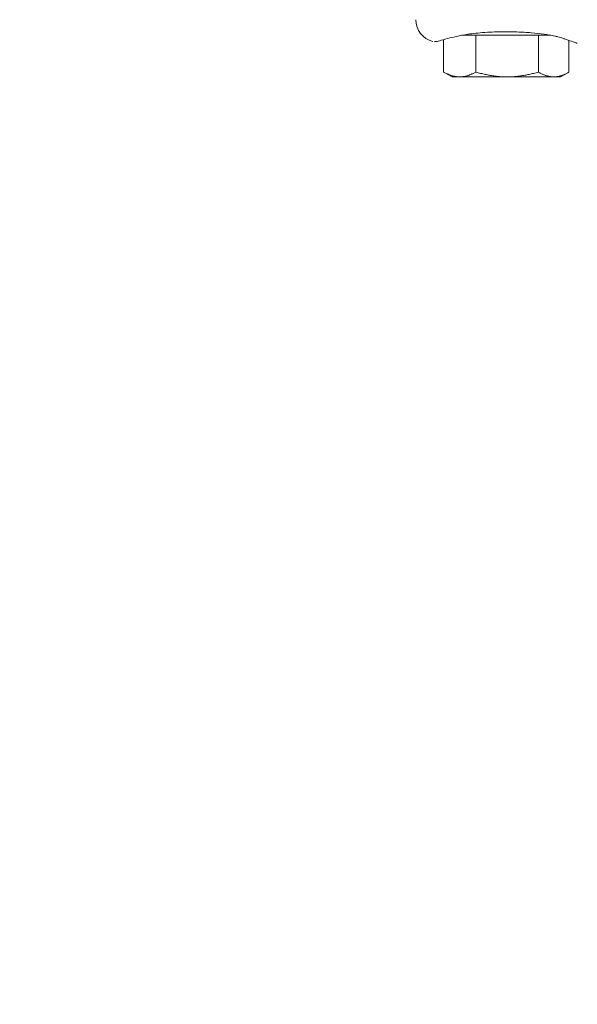
# Model space of a CAD drawing. Units: millimetres. Extents: x -5599 to 2872, y -6270 to 3953.
# Drawn here: x -5537 to -5414, y -262 to -44 of the extents above; entities that cross this region are included whole.
import ezdxf

# ---------------------------------------------------------------- set-up
doc = ezdxf.new("R2010")
doc.units = ezdxf.units.MM
doc.header["$LTSCALE"] = 0.2
doc.header["$MEASUREMENT"] = 0
doc.header["$PDMODE"] = 1
doc.layers.add('HAGS-Dim Plan', color=7, linetype='Continuous', lineweight=100)
doc.layers.add('HAGS-Plan', color=7, linetype='Continuous')
doc.styles.get("Standard").update_dxf_attribs({"font": 'g13f12d.shx', "height": 300})
doc.dimstyles.new('HAGS - Dim Plan', dxfattribs={"dimtxt": 300, "dimasz": 200, "dimexe": 0.18, "dimexo": 0.0625, "dimgap": 150, "dimtad": 0, "dimlfac": 0.001, "dimrnd": 0.01, "dimzin": 1, "dimdsep": 46, "dimtxsty": 'Standard', "dimblk": 'HAGS - Dim Plan arrow', "dimcen": 0.1, "dimse1": 1, "dimse2": 1, "dimclrd": 1, "dimadec": 0, "dimazin": 0, "dimtfac": 1, "dimtofl": 0, "dimtmove": 0, "dimatfit": 3, "dimfxl": 1, "dimtolj": 1, "dimtzin": 0, "dimarcsym": 0})

# ---------------------------------------------------------------- blocks, each defined once
blk = doc.blocks.new('HAGS - Dim Plan arrow')
at = {"color": 1, "lineweight": 0}
blk.add_lwpolyline([(0, 0, 0, 0.35, 0), (-1, 0, 0.015, 0.015, 0)], format="xyseb", dxfattribs=at)
blk = doc.blocks.new('*D11')
at = {"layer": 'Defpoints', "color": 0, "transparency": 16777216}
for p in [(-5536.88, 2.01, 2343.24), (1968.68, 0.16, 2346.99), (1968.68, -4740.07)]:
    blk.add_point(p, dxfattribs=at)
at = {"layer": 'HAGS-Dim Plan', "color": 1, "lineweight": -2, "transparency": 16777216}
for p, q in [((-5336.88, -4740.07), (-2042.83, -4740.07)), ((1768.68, -4740.07), (-831.96, -4740.07))]:
    blk.add_line(p, q, dxfattribs=at)
at = {"layer": 'HAGS-Dim Plan', "color": 1, "lineweight": -2, "transparency": 16777216, "xscale": 200, "yscale": 200, "zscale": 200, "rotation": 180}
blk.add_blockref('HAGS - Dim Plan arrow', (-5536.88, -4740.07), dxfattribs=at)
at = {"layer": 'HAGS-Dim Plan', "color": 1, "lineweight": -2, "transparency": 16777216, "xscale": 200, "yscale": 200, "zscale": 200}
blk.add_blockref('HAGS - Dim Plan arrow', (1968.68, -4740.07), dxfattribs=at)
at = {"layer": 'HAGS-Dim Plan', "color": 0, "transparency": 16777216, "insert": (-1437.39, -4740.07), "char_height": 300, "attachment_point": 5}
blk.add_mtext('\\A1;7.50m', dxfattribs=at)

msp = doc.modelspace()

# ---------------------------------------------------------------- linework, layer by layer
at = {"layer": 'HAGS-Plan', "lineweight": 0}
for p, q in [((-5439.986, -47.69), (-5440.644, -47.833)), ((-5439.117, -47.513), (-5419.448, -47.513)), ((-5436.028, -47.513), (-5436.028, -55.641)), ((-5422.173, -47.513), (-5422.173, -55.641)), ((-5443.137, -48.473), (-5443.137, -55.641)), ((-5415.427, -48.647), (-5415.427, -55.641)), ((-5441.282, -56.713), (-5443.02, -55.709)), ((-5417.282, -56.713), (-5415.544, -55.709)), ((-5417.282, -56.713), (-5441.282, -56.713))]:
    msp.add_line(p, q, dxfattribs=at)
msp.add_arc((-5444.282, -44.063), 5, 180, 255.52249, dxfattribs=at)
msp.add_ellipse((-5416.342, -47.268), major_axis=(-0.35, -0.937), ratio=0.00001, start_param=0, end_param=0.0000508, dxfattribs=at)
for points, knots in [([(-5439.986, -47.69), (-5440.852, -47.879), (-5441.629, -48.07), (-5442.988, -48.427), (-5443.565, -48.592), (-5444, -48.719)], [0, 0, 0, 0, 3.6288367, 3.6288367, 7.4481296, 7.4481296, 7.4481296, 7.4481296]), ([(-5418.578, -47.69), (-5419.273, -47.538), (-5420.065, -47.392), (-5421.795, -47.134), (-5422.753, -47.023), (-5424.771, -46.856), (-5425.846, -46.802), (-5427.525, -46.758), (-5428.131, -46.75), (-5428.831, -46.746), (-5428.925, -46.746), (-5429.09, -46.745), (-5429.16, -46.745), (-5429.258, -46.745), (-5429.284, -46.745), (-5429.39, -46.745), (-5429.47, -46.745), (-5429.788, -46.746), (-5430.026, -46.748), (-5430.981, -46.757), (-5431.697, -46.772), (-5433.823, -46.852), (-5435.236, -46.958), (-5437.582, -47.242), (-5438.573, -47.402), (-5439.628, -47.613), (-5439.81, -47.651), (-5439.986, -47.69)], [0, 0, 0, 0, 2.9316763, 2.9316763, 6.0073732, 6.0073732, 9.2474306, 9.2474306, 11.064777, 11.064777, 11.3475191, 11.3475191, 11.5595746, 11.5595746, 11.6390951, 11.6390951, 11.877658, 11.877658, 12.5933898, 12.5933898, 14.7425281, 14.7425281, 19.0258495, 19.0258495, 22.4714746, 22.4714746, 23.2130182, 23.2130182, 23.2130182, 23.2130182]), ([(-5444, -48.719), (-5444.225, -48.786), (-5444.429, -48.831), (-5444.943, -48.922), (-5445.142, -48.929), (-5445.217, -48.934), (-5445.223, -48.934), (-5445.229, -48.934), (-5445.231, -48.934), (-5445.234, -48.935), (-5445.235, -48.935), (-5445.236, -48.935), (-5445.236, -48.935), (-5445.236, -48.935), (-5445.236, -48.935), (-5445.236, -48.935), (-5445.236, -48.935), (-5445.236, -48.935), (-5445.236, -48.935), (-5445.236, -48.935), (-5445.236, -48.935), (-5445.236, -48.935)], [0.0000161, 0.0000161, 0.0000161, 0.0000161, 1.6877522, 1.6877522, 5.0536601, 5.0536601, 5.4064843, 5.4064843, 5.5798745, 5.5798745, 5.6650115, 5.6650115, 5.6969378, 5.6969378, 5.707468, 5.707468, 5.712733, 5.712733, 5.7179981, 5.7179981, 5.718271, 5.718271, 5.718271, 5.718271]), ([(-5413.578, -49.267), (-5413.584, -49.265), (-5413.591, -49.263), (-5413.598, -49.26), (-5413.599, -49.26), (-5413.601, -49.259), (-5413.601, -49.259), (-5413.601, -49.259), (-5413.601, -49.259), (-5413.601, -49.259), (-5413.601, -49.259), (-5413.602, -49.259), (-5413.602, -49.259), (-5413.602, -49.259), (-5413.602, -49.259), (-5413.603, -49.259), (-5413.602, -49.259), (-5413.602, -49.259), (-5413.602, -49.259), (-5413.602, -49.259), (-5413.602, -49.259), (-5413.602, -49.259), (-5413.603, -49.259), (-5413.606, -49.258), (-5413.609, -49.257), (-5413.633, -49.249), (-5413.668, -49.237), (-5413.863, -49.171), (-5414.137, -49.079), (-5414.924, -48.816), (-5415.445, -48.645), (-5416.266, -48.359), (-5416.474, -48.286), (-5416.691, -48.205)], [0, 0, 0, 0, 0.0199909, 0.0199909, 0.0237396, 0.0237396, 0.0242398, 0.0242398, 0.0244901, 0.0244901, 0.0247417, 0.0247417, 0.0249962, 0.0249962, 0.0255105, 0.0255105, 0.0416282, 0.0416282, 0.0576201, 0.0576201, 0.1055959, 0.1055959, 0.2495246, 0.2495246, 0.6813478, 0.6813478, 1.9778271, 1.9778271, 5.5150824, 5.5150824, 9.0567632, 9.0567632, 10.1580421, 10.1580421, 10.1580421, 10.1580421])]:
    msp.add_open_spline(points, degree=3, knots=knots, dxfattribs=at)
for points in [[(-5417.874, -47.848), (-5418.101, -47.796), (-5418.336, -47.743), (-5418.578, -47.69)], [(-5416.691, -48.205), (-5417.051, -48.071), (-5417.445, -47.948), (-5417.874, -47.848)]]:
    msp.add_open_spline(points, degree=3, dxfattribs=at)
for points, weights in [([(-5439.582, -56.713), (-5441.232, -56.713), (-5443.137, -55.641)], [1.73612159322, 1.73612159322, 1.61147367097]), ([(-5443.137, -55.641), (-5443.078, -55.676), (-5443.02, -55.709)], [1.61147367097, 1.61524510131, 1.61890242075]), ([(-5436.028, -55.641), (-5437.932, -56.713), (-5439.582, -56.713)], [1.61147367097, 1.73612159322, 1.73612159322]), ([(-5429.1, -56.713), (-5432.315, -56.713), (-5436.028, -55.641)], [1.73612159322, 1.73612159322, 1.61147367097]), ([(-5422.173, -55.641), (-5425.885, -56.713), (-5429.1, -56.713)], [1.61147367097, 1.73612159322, 1.73612159322]), ([(-5418.8, -56.713), (-5420.365, -56.713), (-5422.173, -55.641)], [1.73612159322, 1.73612159322, 1.61147367097]), ([(-5415.427, -55.641), (-5417.235, -56.713), (-5418.8, -56.713)], [1.61147367097, 1.73612159322, 1.73612159322])]:
    msp.add_rational_spline(points, weights, degree=2, dxfattribs=at)

# ---------------------------------------------------------------- dimensions: what is measured, and where the dimension line sits
at = {"layer": 'HAGS-Dim Plan'}
dim = msp.add_linear_dim(base=(1968.676, -4740.074, 2), p1=(-5536.877, 2.015, 2345.243), p2=(1968.676, 0.157, 2348.989), dimstyle='HAGS - Dim Plan', override={"dimrnd": 0.05, "dimpost": 'm'}, dxfattribs=at)
dim.commit()
dim.dimension.update_dxf_attribs({"geometry": '*D11', "text_midpoint": (-1437.393, -4740.074, 2), "dimtype": 160})

doc.saveas('drawing.dxf')
